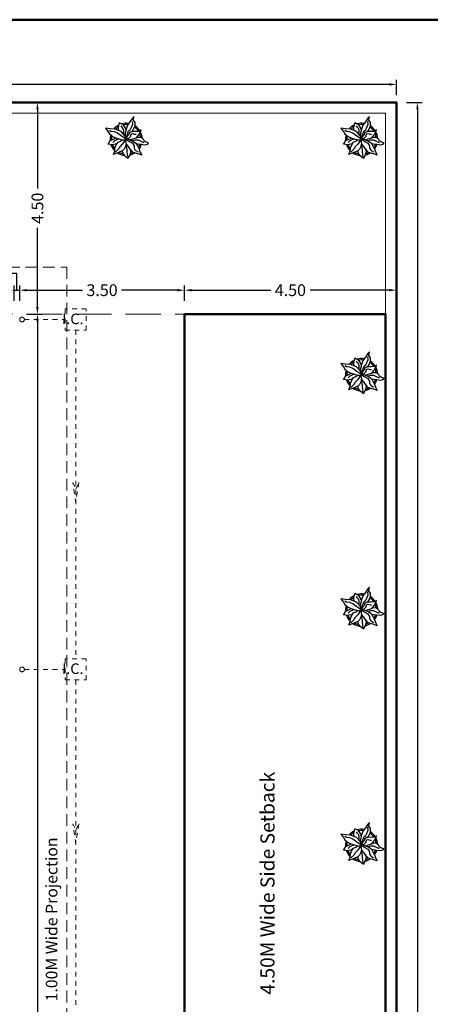
# Model space of a CAD drawing. Units: metres. Extents: x -1333684 to 141, y -2913145 to 105.
# Drawn here: x 32 to 41, y 84 to 105 of the extents above; entities that cross this region are included whole.
import ezdxf

# ---------------------------------------------------------------- set-up
doc = ezdxf.new("R2010")
doc.units = ezdxf.units.M
doc.header["$MEASUREMENT"] = 0
doc.header["$PDMODE"] = 3
doc.header["$PDSIZE"] = 0.1
for name, pattern in [('ACAD_ISO08W100', [36, 24, -3, 6, -3]), ('DASH', [0.35, 0.25, -0.1]), ('DASHDOTX2', [2, 1, -0.5, 0, -0.5]), ('DASHED2', [0.375, 0.25, -0.125]), ('HIDDEN', [0.375, 0.25, -0.125])]:
    doc.linetypes.add(name, pattern=pattern)
for name, color, linetype, lineweight in [('DIM.', 32, 'Continuous', 9), ('FLOOR-GROUND', 119, 'Continuous', 50), ('PIT', 7, 'ACAD_ISO08W100', 5), ('PROJE.', 25, 'DASHED2', 9), ('Setback line', 15, 'HIDDEN', 15), ('TEXT', 7, 'Continuous', 5), ('wall', 7, 'Continuous', 15)]:
    doc.layers.add(name, color=color, linetype=linetype, lineweight=lineweight)
doc.styles.get("Standard").update_dxf_attribs({"font": 'arial.ttf', "height": 0.25})
doc.styles.add('style1', font='arial.ttf')
doc.dimstyles.get("Standard").update_dxf_attribs({"dimtxt": 0.5, "dimasz": 0.18, "dimexe": 0.18, "dimexo": 0.0625, "dimgap": 0.09, "dimtad": 0, "dimzin": 0, "dimdsep": 46, "dimtxsty": 'Standard', "dimcen": 0.09, "dimadec": 0, "dimazin": 0, "dimtfac": 1, "dimtofl": 0, "dimtmove": 0, "dimatfit": 3, "dimfxl": 1, "dimtolj": 1, "dimtzin": 0, "dimarcsym": 1})

# ---------------------------------------------------------------- blocks, each defined once
blk = doc.blocks.new('*D36')
at = {"layer": 'Defpoints', "color": 0, "ltscale": 0.25, "transparency": 16777216}
for p in [(40.095, 103.641), (40.542, 103.641), (40.095, 30.441)]:
    blk.add_point(p, dxfattribs=at)
at = {"layer": 'DIM.', "color": 0, "lineweight": -2, "ltscale": 0.25, "transparency": 16777216}
for p, q in [((40.312, 103.641), (40.642, 103.641)), ((40.542, 103.491), (40.542, 67.552)), ((40.542, 30.591), (40.542, 66.531)), ((40.312, 30.441), (40.642, 30.441))]:
    blk.add_line(p, q, dxfattribs=at)
at = {"layer": 'DIM.', "color": 0, "ltscale": 0.25, "transparency": 16777216}
for points in [[(40.517, 103.491), (40.567, 103.491), (40.542, 103.641)], [(40.517, 30.591), (40.567, 30.591), (40.542, 30.441)]]:
    blk.add_solid(points, dxfattribs=at)
at = {"layer": 'DIM.', "color": 0, "ltscale": 0.25, "transparency": 16777216, "insert": (40.542, 67.041), "char_height": 0.25, "attachment_point": 5, "rotation": 90}
blk.add_mtext('\\A1;73.20', dxfattribs=at)
blk = doc.blocks.new('*D37')
at = {"layer": 'Defpoints', "color": 0, "ltscale": 0.25, "transparency": 16777216}
for p in [(3.595, 104.022), (3.595, 103.641), (40.095, 103.641)]:
    blk.add_point(p, dxfattribs=at)
at = {"layer": 'DIM.', "color": 0, "lineweight": -2, "ltscale": 0.25, "transparency": 16777216}
for p, q in [((3.595, 103.792), (3.595, 104.122)), ((3.745, 104.022), (21.334, 104.022)), ((39.945, 104.022), (22.357, 104.022)), ((40.095, 103.792), (40.095, 104.122))]:
    blk.add_line(p, q, dxfattribs=at)
at = {"layer": 'DIM.', "color": 0, "ltscale": 0.25, "transparency": 16777216}
for points in [[(3.745, 104.047), (3.745, 103.997), (3.595, 104.022)], [(39.945, 104.047), (39.945, 103.997), (40.095, 104.022)]]:
    blk.add_solid(points, dxfattribs=at)
at = {"layer": 'DIM.', "color": 0, "ltscale": 0.25, "transparency": 16777216, "insert": (21.845, 104.022), "char_height": 0.25, "attachment_point": 5}
blk.add_mtext('\\A1;36.50', dxfattribs=at)
blk = doc.blocks.new('*D66')
at = {"layer": 'Defpoints', "color": 0, "ltscale": 0.25, "transparency": 16777216}
for p in [(32.095, 99.141), (32.095, 39.441), (32.472, 39.441)]:
    blk.add_point(p, dxfattribs=at)
at = {"layer": 'DIM.', "color": 0, "lineweight": -2, "ltscale": 0.25, "transparency": 16777216}
for p, q in [((32.242, 99.141), (32.572, 99.141)), ((32.472, 98.991), (32.472, 71.468)), ((32.472, 39.591), (32.472, 70.446)), ((32.242, 39.441), (32.572, 39.441))]:
    blk.add_line(p, q, dxfattribs=at)
at = {"layer": 'DIM.', "color": 0, "ltscale": 0.25, "transparency": 16777216}
for points in [[(32.447, 98.991), (32.497, 98.991), (32.472, 99.141)], [(32.447, 39.591), (32.497, 39.591), (32.472, 39.441)]]:
    blk.add_solid(points, dxfattribs=at)
at = {"layer": 'DIM.', "color": 0, "ltscale": 0.25, "transparency": 16777216, "insert": (32.472, 70.957), "char_height": 0.25, "attachment_point": 5, "rotation": 90}
blk.add_mtext('\\A1;59.70', dxfattribs=at)
blk = doc.blocks.new('*D67')
at = {"layer": 'Defpoints', "color": 0, "ltscale": 0.25, "transparency": 16777216}
for p in [(32.095, 103.641), (32.472, 103.641), (32.095, 99.141)]:
    blk.add_point(p, dxfattribs=at)
at = {"layer": 'DIM.', "color": 0, "lineweight": -2, "ltscale": 0.25, "transparency": 16777216}
for p, q in [((32.242, 103.641), (32.572, 103.641)), ((32.472, 103.491), (32.472, 101.81)), ((32.472, 99.291), (32.472, 100.972)), ((32.242, 99.141), (32.572, 99.141))]:
    blk.add_line(p, q, dxfattribs=at)
at = {"layer": 'DIM.', "color": 0, "ltscale": 0.25, "transparency": 16777216}
for points in [[(32.447, 103.491), (32.497, 103.491), (32.472, 103.641)], [(32.447, 99.291), (32.497, 99.291), (32.472, 99.141)]]:
    blk.add_solid(points, dxfattribs=at)
at = {"layer": 'DIM.', "color": 0, "ltscale": 0.25, "transparency": 16777216, "insert": (32.472, 101.391), "char_height": 0.25, "attachment_point": 5, "rotation": 90}
blk.add_mtext('\\A1;4.50', dxfattribs=at)
blk = doc.blocks.new('*D74')
at = {"layer": 'Defpoints', "color": 0, "ltscale": 0.25, "transparency": 16777216}
for p in [(32.095, 99.65), (31.98, 99.141), (32.095, 99.141)]:
    blk.add_point(p, dxfattribs=at)
at = {"layer": 'DIM.', "color": 0, "lineweight": -2, "ltscale": 0.25, "transparency": 16777216}
for p, q in [((32.033, 100.004), (31.853, 100.004)), ((32.038, 99.65), (32.033, 100.004)), ((31.83, 99.65), (31.68, 99.65)), ((31.98, 99.42), (31.98, 99.75)), ((31.98, 99.65), (32.095, 99.65)), ((32.095, 99.42), (32.095, 99.75)), ((32.245, 99.65), (32.395, 99.65))]:
    blk.add_line(p, q, dxfattribs=at)
at = {"layer": 'DIM.', "color": 0, "ltscale": 0.25, "transparency": 16777216}
for points in [[(31.83, 99.675), (31.83, 99.625), (31.98, 99.65)], [(32.245, 99.675), (32.245, 99.625), (32.095, 99.65)]]:
    blk.add_solid(points, dxfattribs=at)
at = {"layer": 'DIM.', "color": 0, "ltscale": 0.25, "transparency": 16777216, "insert": (31.439, 100.004), "char_height": 0.25, "attachment_point": 5}
blk.add_mtext('\\A1;0.12', dxfattribs=at)
blk = doc.blocks.new('*D75')
at = {"layer": 'Defpoints', "color": 0, "ltscale": 0.25, "transparency": 16777216}
for p in [(40.095, 99.65), (35.595, 99.141), (40.095, 98.858)]:
    blk.add_point(p, dxfattribs=at)
at = {"layer": 'DIM.', "color": 0, "lineweight": -2, "ltscale": 0.25, "transparency": 16777216}
for p, q in [((35.595, 99.42), (35.595, 99.75)), ((35.745, 99.65), (37.426, 99.65)), ((39.945, 99.65), (38.265, 99.65)), ((40.095, 99.42), (40.095, 99.75))]:
    blk.add_line(p, q, dxfattribs=at)
at = {"layer": 'DIM.', "color": 0, "ltscale": 0.25, "transparency": 16777216}
for points in [[(35.745, 99.675), (35.745, 99.625), (35.595, 99.65)], [(39.945, 99.675), (39.945, 99.625), (40.095, 99.65)]]:
    blk.add_solid(points, dxfattribs=at)
at = {"layer": 'DIM.', "color": 0, "ltscale": 0.25, "transparency": 16777216, "insert": (37.845, 99.65), "char_height": 0.25, "attachment_point": 5}
blk.add_mtext('\\A1;4.50', dxfattribs=at)
blk = doc.blocks.new('*D76')
at = {"layer": 'Defpoints', "color": 0, "ltscale": 0.25, "transparency": 16777216}
for p in [(35.595, 99.65), (32.095, 99.141), (35.595, 99.141)]:
    blk.add_point(p, dxfattribs=at)
at = {"layer": 'DIM.', "color": 0, "lineweight": -2, "ltscale": 0.25, "transparency": 16777216}
for p, q in [((32.095, 99.42), (32.095, 99.75)), ((32.245, 99.65), (33.431, 99.65)), ((35.445, 99.65), (34.26, 99.65)), ((35.595, 99.42), (35.595, 99.75))]:
    blk.add_line(p, q, dxfattribs=at)
at = {"layer": 'DIM.', "color": 0, "ltscale": 0.25, "transparency": 16777216}
for points in [[(32.245, 99.675), (32.245, 99.625), (32.095, 99.65)], [(35.445, 99.675), (35.445, 99.625), (35.595, 99.65)]]:
    blk.add_solid(points, dxfattribs=at)
at = {"layer": 'DIM.', "color": 0, "ltscale": 0.25, "transparency": 16777216, "insert": (33.845, 99.65), "char_height": 0.25, "attachment_point": 5}
blk.add_mtext('\\A1;3.50', dxfattribs=at)

msp = doc.modelspace()

# ---------------------------------------------------------------- linework, layer by layer
at = {"color": 82}
for p, q in [((34.211, 103.204), (34.194, 103.139)), ((34.248, 103.187), (34.211, 103.204)), ((34.294, 103.169), (34.248, 103.187)), ((34.337, 103.108), (34.294, 103.169)), ((34.382, 103.155), (34.364, 103.094)), ((34.437, 103.229), (34.382, 103.155)), ((34.493, 103.306), (34.437, 103.229)), ((34.464, 103.094), (34.499, 103.176)), ((34.499, 103.176), (34.489, 103.237)), ((34.524, 103.341), (34.493, 103.306)), ((34.513, 103.259), (34.515, 103.303)), ((34.547, 103.214), (34.513, 103.259)), ((34.515, 103.303), (34.524, 103.341)), ((34.515, 103.069), (34.549, 103.144)), ((34.549, 103.144), (34.547, 103.214)), ((39.211, 103.204), (39.194, 103.139)), ((39.248, 103.187), (39.211, 103.204)), ((39.294, 103.169), (39.248, 103.187)), ((39.337, 103.108), (39.294, 103.169)), ((39.382, 103.155), (39.364, 103.094)), ((39.437, 103.229), (39.382, 103.155)), ((39.493, 103.306), (39.437, 103.229)), ((39.464, 103.094), (39.499, 103.176)), ((39.499, 103.176), (39.489, 103.237)), ((39.524, 103.341), (39.493, 103.306)), ((39.513, 103.259), (39.515, 103.303)), ((39.547, 103.214), (39.513, 103.259)), ((39.515, 103.303), (39.524, 103.341)), ((39.515, 103.069), (39.549, 103.144)), ((39.549, 103.144), (39.547, 103.214)), ((34.015, 103.078), (33.917, 103.094)), ((33.917, 103.094), (33.97, 103.022)), ((33.97, 103.022), (34.003, 102.972)), ((34.033, 103.023), (34, 103.042)), ((34.003, 102.972), (34.07, 102.917)), ((34.121, 103.07), (34.015, 103.078)), ((34.109, 103.011), (34.033, 103.023)), ((34.172, 102.987), (34.109, 103.011)), ((34.247, 103.021), (34.121, 103.07)), ((34.257, 102.923), (34.172, 102.987)), ((34.194, 103.139), (34.184, 103.095)), ((34.184, 103.095), (34.195, 103.038)), ((34.243, 103.14), (34.257, 103.118)), ((34.328, 102.933), (34.247, 103.021)), ((34.257, 103.118), (34.288, 103.084)), ((34.288, 103.084), (34.3, 103.034)), ((34.3, 103.034), (34.297, 102.965)), ((34.337, 102.984), (34.333, 102.92)), ((34.351, 103.057), (34.337, 103.108)), ((34.347, 103.038), (34.337, 102.984)), ((34.364, 103.094), (34.347, 103.038)), ((34.358, 102.874), (34.384, 102.967)), ((34.41, 102.951), (34.381, 102.919)), ((34.384, 102.967), (34.409, 103.038)), ((34.409, 103.038), (34.45, 103.065)), ((34.427, 103.002), (34.41, 102.951)), ((34.482, 103.024), (34.427, 103.002)), ((34.45, 103.065), (34.464, 103.094)), ((34.455, 102.92), (34.46, 102.969)), ((34.46, 102.969), (34.492, 102.979)), ((34.482, 103.016), (34.515, 103.069)), ((34.554, 103.018), (34.482, 103.024)), ((34.492, 102.979), (34.536, 102.966)), ((34.536, 102.966), (34.57, 102.967)), ((34.624, 103.025), (34.554, 103.018)), ((34.573, 102.887), (34.623, 102.951)), ((34.623, 102.951), (34.651, 103.005)), ((34.675, 103.056), (34.624, 103.025)), ((34.651, 103.005), (34.675, 103.056)), ((39.015, 103.078), (38.917, 103.094)), ((38.917, 103.094), (38.97, 103.022)), ((38.97, 103.022), (39.003, 102.972)), ((39.033, 103.023), (39, 103.042)), ((39.003, 102.972), (39.07, 102.917)), ((39.121, 103.07), (39.015, 103.078)), ((39.109, 103.011), (39.033, 103.023)), ((39.172, 102.987), (39.109, 103.011)), ((39.247, 103.021), (39.121, 103.07)), ((39.257, 102.923), (39.172, 102.987)), ((39.194, 103.139), (39.184, 103.095)), ((39.184, 103.095), (39.195, 103.038)), ((39.243, 103.14), (39.257, 103.118)), ((39.328, 102.933), (39.247, 103.021)), ((39.257, 103.118), (39.288, 103.084)), ((39.288, 103.084), (39.3, 103.034)), ((39.3, 103.034), (39.297, 102.965)), ((39.337, 102.984), (39.333, 102.92)), ((39.351, 103.057), (39.337, 103.108)), ((39.347, 103.038), (39.337, 102.984)), ((39.364, 103.094), (39.347, 103.038)), ((39.358, 102.874), (39.384, 102.967)), ((39.41, 102.951), (39.381, 102.919)), ((39.384, 102.967), (39.409, 103.038)), ((39.409, 103.038), (39.45, 103.065)), ((39.427, 103.002), (39.41, 102.951)), ((39.482, 103.024), (39.427, 103.002)), ((39.45, 103.065), (39.464, 103.094)), ((39.455, 102.92), (39.46, 102.969)), ((39.46, 102.969), (39.492, 102.979)), ((39.482, 103.016), (39.515, 103.069)), ((39.554, 103.018), (39.482, 103.024)), ((39.492, 102.979), (39.536, 102.966)), ((39.536, 102.966), (39.57, 102.967)), ((39.624, 103.025), (39.554, 103.018)), ((39.573, 102.887), (39.623, 102.951)), ((39.623, 102.951), (39.651, 103.005)), ((39.675, 103.056), (39.624, 103.025)), ((39.651, 103.005), (39.675, 103.056)), ((33.975, 102.754), (33.992, 102.779)), ((34.057, 102.739), (33.975, 102.754)), ((33.992, 102.779), (34.018, 102.83)), ((34.018, 102.83), (34.073, 102.85)), ((34.128, 102.75), (34.057, 102.739)), ((34.07, 102.917), (34.135, 102.884)), ((34.11, 102.824), (34.071, 102.785)), ((34.073, 102.85), (34.133, 102.883)), ((34.152, 102.842), (34.11, 102.824)), ((34.118, 102.676), (34.147, 102.741)), ((34.165, 102.769), (34.128, 102.75)), ((34.135, 102.884), (34.223, 102.856)), ((34.147, 102.741), (34.188, 102.796)), ((34.204, 102.856), (34.152, 102.842)), ((34.188, 102.796), (34.234, 102.814)), ((34.223, 102.856), (34.296, 102.846)), ((34.275, 102.75), (34.223, 102.693)), ((34.234, 102.814), (34.274, 102.843)), ((34.363, 102.849), (34.257, 102.923)), ((34.274, 102.843), (34.29, 102.844)), ((34.304, 102.795), (34.275, 102.75)), ((34.296, 102.846), (34.367, 102.846)), ((34.357, 102.837), (34.304, 102.795)), ((34.367, 102.846), (34.328, 102.933)), ((34.358, 102.767), (34.34, 102.703)), ((34.349, 102.836), (34.364, 102.854)), ((34.365, 102.752), (34.349, 102.836)), ((34.376, 102.632), (34.354, 102.75)), ((34.381, 102.919), (34.358, 102.866)), ((34.358, 102.866), (34.366, 102.862)), ((34.36, 102.858), (34.408, 102.859)), ((34.364, 102.854), (34.429, 102.806)), ((34.407, 102.7), (34.365, 102.752)), ((34.366, 102.862), (34.414, 102.88)), ((34.408, 102.859), (34.508, 102.812)), ((34.414, 102.88), (34.455, 102.92)), ((34.429, 102.806), (34.492, 102.772)), ((34.431, 102.846), (34.499, 102.865)), ((34.545, 102.839), (34.48, 102.822)), ((34.492, 102.772), (34.524, 102.718)), ((34.499, 102.865), (34.573, 102.887)), ((34.508, 102.812), (34.565, 102.774)), ((34.618, 102.837), (34.545, 102.839)), ((34.565, 102.774), (34.598, 102.715)), ((34.577, 102.895), (34.619, 102.904)), ((34.613, 102.755), (34.583, 102.758)), ((34.683, 102.742), (34.613, 102.755)), ((34.66, 102.817), (34.618, 102.837)), ((34.619, 102.904), (34.673, 102.898)), ((34.736, 102.779), (34.66, 102.817)), ((34.673, 102.898), (34.709, 102.871)), ((34.75, 102.734), (34.683, 102.742)), ((34.709, 102.871), (34.733, 102.832)), ((34.733, 102.832), (34.765, 102.81)), ((34.8, 102.748), (34.75, 102.734)), ((34.765, 102.81), (34.816, 102.788)), ((34.826, 102.783), (34.8, 102.748)), ((34.816, 102.788), (34.826, 102.783)), ((38.975, 102.754), (38.992, 102.779)), ((39.057, 102.739), (38.975, 102.754)), ((38.992, 102.779), (39.018, 102.83)), ((39.018, 102.83), (39.073, 102.85)), ((39.128, 102.75), (39.057, 102.739)), ((39.07, 102.917), (39.135, 102.884)), ((39.11, 102.824), (39.071, 102.785)), ((39.073, 102.85), (39.133, 102.883)), ((39.152, 102.842), (39.11, 102.824)), ((39.118, 102.676), (39.147, 102.741)), ((39.165, 102.769), (39.128, 102.75)), ((39.135, 102.884), (39.223, 102.856)), ((39.147, 102.741), (39.188, 102.796)), ((39.204, 102.856), (39.152, 102.842)), ((39.188, 102.796), (39.234, 102.814)), ((39.223, 102.856), (39.296, 102.846)), ((39.275, 102.75), (39.223, 102.693)), ((39.234, 102.814), (39.274, 102.843)), ((39.363, 102.849), (39.257, 102.923)), ((39.274, 102.843), (39.29, 102.844)), ((39.304, 102.795), (39.275, 102.75)), ((39.296, 102.846), (39.367, 102.846)), ((39.357, 102.837), (39.304, 102.795)), ((39.367, 102.846), (39.328, 102.933)), ((39.358, 102.767), (39.34, 102.703)), ((39.349, 102.836), (39.364, 102.854)), ((39.365, 102.752), (39.349, 102.836)), ((39.376, 102.632), (39.354, 102.75)), ((39.381, 102.919), (39.358, 102.866)), ((39.358, 102.866), (39.366, 102.862)), ((39.36, 102.858), (39.408, 102.859)), ((39.364, 102.854), (39.429, 102.806)), ((39.407, 102.7), (39.365, 102.752)), ((39.366, 102.862), (39.414, 102.88)), ((39.408, 102.859), (39.508, 102.812)), ((39.414, 102.88), (39.455, 102.92)), ((39.429, 102.806), (39.492, 102.772)), ((39.431, 102.846), (39.499, 102.865)), ((39.545, 102.839), (39.48, 102.822)), ((39.492, 102.772), (39.524, 102.718)), ((39.499, 102.865), (39.573, 102.887)), ((39.508, 102.812), (39.565, 102.774)), ((39.618, 102.837), (39.545, 102.839)), ((39.565, 102.774), (39.598, 102.715)), ((39.577, 102.895), (39.619, 102.904)), ((39.613, 102.755), (39.583, 102.758)), ((39.683, 102.742), (39.613, 102.755)), ((39.66, 102.817), (39.618, 102.837)), ((39.619, 102.904), (39.673, 102.898)), ((39.736, 102.779), (39.66, 102.817)), ((39.673, 102.898), (39.709, 102.871)), ((39.75, 102.734), (39.683, 102.742)), ((39.709, 102.871), (39.733, 102.832)), ((39.733, 102.832), (39.765, 102.81)), ((39.8, 102.748), (39.75, 102.734)), ((39.765, 102.81), (39.816, 102.788)), ((39.826, 102.783), (39.8, 102.748)), ((39.816, 102.788), (39.826, 102.783)), ((34.089, 102.534), (34.115, 102.609)), ((34.157, 102.56), (34.089, 102.534)), ((34.115, 102.609), (34.118, 102.676)), ((34.195, 102.644), (34.125, 102.585)), ((34.225, 102.588), (34.157, 102.56)), ((34.223, 102.693), (34.195, 102.644)), ((34.28, 102.609), (34.225, 102.588)), ((34.311, 102.648), (34.28, 102.609)), ((34.284, 102.568), (34.282, 102.607)), ((34.326, 102.505), (34.284, 102.568)), ((34.34, 102.703), (34.311, 102.648)), ((34.378, 102.593), (34.376, 102.632)), ((34.391, 102.492), (34.378, 102.593)), ((34.446, 102.641), (34.407, 102.7)), ((34.44, 102.54), (34.418, 102.5)), ((34.438, 102.662), (34.453, 102.591)), ((34.453, 102.591), (34.44, 102.54)), ((34.506, 102.578), (34.446, 102.641)), ((34.635, 102.538), (34.506, 102.578)), ((34.524, 102.718), (34.528, 102.67)), ((34.528, 102.67), (34.543, 102.637)), ((34.543, 102.637), (34.563, 102.621)), ((34.563, 102.621), (34.61, 102.588)), ((34.598, 102.715), (34.624, 102.667)), ((34.624, 102.667), (34.656, 102.574)), ((34.69, 102.521), (34.635, 102.538)), ((34.656, 102.574), (34.69, 102.521)), ((39.089, 102.534), (39.115, 102.609)), ((39.157, 102.56), (39.089, 102.534)), ((39.115, 102.609), (39.118, 102.676)), ((39.195, 102.644), (39.125, 102.585)), ((39.225, 102.588), (39.157, 102.56)), ((39.223, 102.693), (39.195, 102.644)), ((39.28, 102.609), (39.225, 102.588)), ((39.311, 102.648), (39.28, 102.609)), ((39.284, 102.568), (39.282, 102.607)), ((39.326, 102.505), (39.284, 102.568)), ((39.34, 102.703), (39.311, 102.648)), ((39.378, 102.593), (39.376, 102.632)), ((39.391, 102.492), (39.378, 102.593)), ((39.446, 102.641), (39.407, 102.7)), ((39.44, 102.54), (39.418, 102.5)), ((39.438, 102.662), (39.453, 102.591)), ((39.453, 102.591), (39.44, 102.54)), ((39.506, 102.578), (39.446, 102.641)), ((39.635, 102.538), (39.506, 102.578)), ((39.524, 102.718), (39.528, 102.67)), ((39.528, 102.67), (39.543, 102.637)), ((39.543, 102.637), (39.563, 102.621)), ((39.563, 102.621), (39.61, 102.588)), ((39.598, 102.715), (39.624, 102.667)), ((39.624, 102.667), (39.656, 102.574)), ((39.69, 102.521), (39.635, 102.538)), ((39.656, 102.574), (39.69, 102.521)), ((34.352, 102.483), (34.326, 102.505)), ((34.395, 102.45), (34.352, 102.483)), ((34.418, 102.5), (34.395, 102.45)), ((39.352, 102.483), (39.326, 102.505)), ((39.395, 102.45), (39.352, 102.483)), ((39.418, 102.5), (39.395, 102.45)), ((39.524, 98.341), (39.493, 98.306)), ((39.515, 98.303), (39.524, 98.341)), ((39.194, 98.139), (39.184, 98.095)), ((39.211, 98.204), (39.194, 98.139)), ((39.248, 98.187), (39.211, 98.204)), ((39.243, 98.14), (39.257, 98.118)), ((39.294, 98.169), (39.248, 98.187)), ((39.337, 98.108), (39.294, 98.169)), ((39.382, 98.155), (39.364, 98.094)), ((39.437, 98.229), (39.382, 98.155)), ((39.493, 98.306), (39.437, 98.229)), ((39.464, 98.094), (39.499, 98.176)), ((39.499, 98.176), (39.489, 98.237)), ((39.513, 98.259), (39.515, 98.303)), ((39.547, 98.214), (39.513, 98.259)), ((39.515, 98.069), (39.549, 98.144)), ((39.549, 98.144), (39.547, 98.214)), ((39.015, 98.078), (38.917, 98.094)), ((38.917, 98.094), (38.97, 98.022)), ((38.97, 98.022), (39.003, 97.972)), ((39.033, 98.023), (39, 98.042)), ((39.003, 97.972), (39.07, 97.917)), ((39.121, 98.07), (39.015, 98.078)), ((39.109, 98.011), (39.033, 98.023)), ((39.07, 97.917), (39.135, 97.884)), ((39.172, 97.987), (39.109, 98.011)), ((39.247, 98.021), (39.121, 98.07)), ((39.257, 97.923), (39.172, 97.987)), ((39.184, 98.095), (39.195, 98.038)), ((39.328, 97.933), (39.247, 98.021)), ((39.257, 98.118), (39.288, 98.084)), ((39.363, 97.849), (39.257, 97.923)), ((39.288, 98.084), (39.3, 98.034)), ((39.3, 98.034), (39.297, 97.965)), ((39.367, 97.846), (39.328, 97.933)), ((39.337, 97.984), (39.333, 97.92)), ((39.351, 98.057), (39.337, 98.108)), ((39.347, 98.038), (39.337, 97.984)), ((39.364, 98.094), (39.347, 98.038)), ((39.358, 97.874), (39.384, 97.967)), ((39.381, 97.919), (39.358, 97.866)), ((39.41, 97.951), (39.381, 97.919)), ((39.384, 97.967), (39.409, 98.038)), ((39.409, 98.038), (39.45, 98.065)), ((39.427, 98.002), (39.41, 97.951)), ((39.414, 97.88), (39.455, 97.92)), ((39.482, 98.024), (39.427, 98.002)), ((39.45, 98.065), (39.464, 98.094)), ((39.455, 97.92), (39.46, 97.969)), ((39.46, 97.969), (39.492, 97.979)), ((39.482, 98.016), (39.515, 98.069)), ((39.554, 98.018), (39.482, 98.024)), ((39.492, 97.979), (39.536, 97.966)), ((39.536, 97.966), (39.57, 97.967)), ((39.624, 98.025), (39.554, 98.018)), ((39.573, 97.887), (39.623, 97.951)), ((39.623, 97.951), (39.651, 98.005)), ((39.675, 98.056), (39.624, 98.025)), ((39.651, 98.005), (39.675, 98.056)), ((38.975, 97.754), (38.992, 97.779)), ((39.057, 97.739), (38.975, 97.754)), ((38.992, 97.779), (39.018, 97.83)), ((39.018, 97.83), (39.073, 97.85)), ((39.128, 97.75), (39.057, 97.739)), ((39.11, 97.824), (39.071, 97.785)), ((39.073, 97.85), (39.133, 97.883)), ((39.152, 97.842), (39.11, 97.824)), ((39.118, 97.676), (39.147, 97.741)), ((39.165, 97.769), (39.128, 97.75)), ((39.135, 97.884), (39.223, 97.856)), ((39.147, 97.741), (39.188, 97.796)), ((39.204, 97.856), (39.152, 97.842)), ((39.188, 97.796), (39.234, 97.814)), ((39.223, 97.856), (39.296, 97.846)), ((39.275, 97.75), (39.223, 97.693)), ((39.234, 97.814), (39.274, 97.843)), ((39.274, 97.843), (39.29, 97.844)), ((39.304, 97.795), (39.275, 97.75)), ((39.296, 97.846), (39.367, 97.846)), ((39.357, 97.837), (39.304, 97.795)), ((39.358, 97.767), (39.34, 97.703)), ((39.349, 97.836), (39.364, 97.854)), ((39.365, 97.752), (39.349, 97.836)), ((39.376, 97.632), (39.354, 97.75)), ((39.358, 97.866), (39.366, 97.862)), ((39.36, 97.858), (39.408, 97.859)), ((39.364, 97.854), (39.429, 97.806)), ((39.407, 97.7), (39.365, 97.752)), ((39.366, 97.862), (39.414, 97.88)), ((39.408, 97.859), (39.508, 97.812)), ((39.429, 97.806), (39.492, 97.772)), ((39.431, 97.846), (39.499, 97.865)), ((39.545, 97.839), (39.48, 97.822)), ((39.492, 97.772), (39.524, 97.718)), ((39.499, 97.865), (39.573, 97.887)), ((39.508, 97.812), (39.565, 97.774)), ((39.524, 97.718), (39.528, 97.67)), ((39.618, 97.837), (39.545, 97.839)), ((39.565, 97.774), (39.598, 97.715)), ((39.577, 97.895), (39.619, 97.904)), ((39.613, 97.755), (39.583, 97.758)), ((39.598, 97.715), (39.624, 97.667)), ((39.683, 97.742), (39.613, 97.755)), ((39.66, 97.817), (39.618, 97.837)), ((39.619, 97.904), (39.673, 97.898)), ((39.736, 97.779), (39.66, 97.817)), ((39.673, 97.898), (39.709, 97.871)), ((39.75, 97.734), (39.683, 97.742)), ((39.709, 97.871), (39.733, 97.832)), ((39.733, 97.832), (39.765, 97.81)), ((39.8, 97.748), (39.75, 97.734)), ((39.765, 97.81), (39.816, 97.788)), ((39.826, 97.783), (39.8, 97.748)), ((39.816, 97.788), (39.826, 97.783)), ((39.089, 97.534), (39.115, 97.609)), ((39.157, 97.56), (39.089, 97.534)), ((39.115, 97.609), (39.118, 97.676)), ((39.195, 97.644), (39.125, 97.585)), ((39.225, 97.588), (39.157, 97.56)), ((39.223, 97.693), (39.195, 97.644)), ((39.28, 97.609), (39.225, 97.588)), ((39.311, 97.648), (39.28, 97.609)), ((39.284, 97.568), (39.282, 97.607)), ((39.326, 97.505), (39.284, 97.568)), ((39.34, 97.703), (39.311, 97.648)), ((39.352, 97.483), (39.326, 97.505)), ((39.378, 97.593), (39.376, 97.632)), ((39.391, 97.492), (39.378, 97.593)), ((39.418, 97.5), (39.395, 97.45)), ((39.446, 97.641), (39.407, 97.7)), ((39.44, 97.54), (39.418, 97.5)), ((39.438, 97.662), (39.453, 97.591)), ((39.453, 97.591), (39.44, 97.54)), ((39.506, 97.578), (39.446, 97.641)), ((39.635, 97.538), (39.506, 97.578)), ((39.528, 97.67), (39.543, 97.637)), ((39.543, 97.637), (39.563, 97.621)), ((39.563, 97.621), (39.61, 97.588)), ((39.624, 97.667), (39.656, 97.574)), ((39.69, 97.521), (39.635, 97.538)), ((39.656, 97.574), (39.69, 97.521)), ((39.395, 97.45), (39.352, 97.483)), ((39.524, 93.341), (39.493, 93.306)), ((39.515, 93.303), (39.524, 93.341)), ((39.194, 93.139), (39.184, 93.095)), ((39.211, 93.204), (39.194, 93.139)), ((39.248, 93.187), (39.211, 93.204)), ((39.243, 93.14), (39.257, 93.118)), ((39.294, 93.169), (39.248, 93.187)), ((39.257, 93.118), (39.288, 93.084)), ((39.337, 93.108), (39.294, 93.169)), ((39.351, 93.057), (39.337, 93.108)), ((39.382, 93.155), (39.364, 93.094)), ((39.437, 93.229), (39.382, 93.155)), ((39.493, 93.306), (39.437, 93.229)), ((39.464, 93.094), (39.499, 93.176)), ((39.499, 93.176), (39.489, 93.237)), ((39.513, 93.259), (39.515, 93.303)), ((39.547, 93.214), (39.513, 93.259)), ((39.515, 93.069), (39.549, 93.144)), ((39.549, 93.144), (39.547, 93.214)), ((39.015, 93.078), (38.917, 93.094)), ((38.917, 93.094), (38.97, 93.022)), ((38.97, 93.022), (39.003, 92.972)), ((39.033, 93.023), (39, 93.042)), ((39.003, 92.972), (39.07, 92.917)), ((39.121, 93.07), (39.015, 93.078)), ((39.109, 93.011), (39.033, 93.023)), ((39.07, 92.917), (39.135, 92.884)), ((39.172, 92.987), (39.109, 93.011)), ((39.247, 93.021), (39.121, 93.07)), ((39.257, 92.923), (39.172, 92.987)), ((39.184, 93.095), (39.195, 93.038)), ((39.328, 92.933), (39.247, 93.021)), ((39.363, 92.849), (39.257, 92.923)), ((39.288, 93.084), (39.3, 93.034)), ((39.3, 93.034), (39.297, 92.965)), ((39.367, 92.846), (39.328, 92.933)), ((39.337, 92.984), (39.333, 92.92)), ((39.347, 93.038), (39.337, 92.984)), ((39.364, 93.094), (39.347, 93.038)), ((39.358, 92.874), (39.384, 92.967)), ((39.381, 92.919), (39.358, 92.866)), ((39.41, 92.951), (39.381, 92.919)), ((39.384, 92.967), (39.409, 93.038)), ((39.409, 93.038), (39.45, 93.065)), ((39.427, 93.002), (39.41, 92.951)), ((39.414, 92.88), (39.455, 92.92)), ((39.482, 93.024), (39.427, 93.002)), ((39.45, 93.065), (39.464, 93.094)), ((39.455, 92.92), (39.46, 92.969)), ((39.46, 92.969), (39.492, 92.979)), ((39.482, 93.016), (39.515, 93.069)), ((39.554, 93.018), (39.482, 93.024)), ((39.492, 92.979), (39.536, 92.966)), ((39.536, 92.966), (39.57, 92.967)), ((39.624, 93.025), (39.554, 93.018)), ((39.573, 92.887), (39.623, 92.951)), ((39.577, 92.895), (39.619, 92.904)), ((39.619, 92.904), (39.673, 92.898)), ((39.623, 92.951), (39.651, 93.005)), ((39.675, 93.056), (39.624, 93.025)), ((39.651, 93.005), (39.675, 93.056)), ((39.673, 92.898), (39.709, 92.871)), ((38.975, 92.754), (38.992, 92.779)), ((39.057, 92.739), (38.975, 92.754)), ((38.992, 92.779), (39.018, 92.83)), ((39.018, 92.83), (39.073, 92.85)), ((39.128, 92.75), (39.057, 92.739)), ((39.11, 92.824), (39.071, 92.785)), ((39.073, 92.85), (39.133, 92.883)), ((39.152, 92.842), (39.11, 92.824)), ((39.118, 92.676), (39.147, 92.741)), ((39.165, 92.769), (39.128, 92.75)), ((39.135, 92.884), (39.223, 92.856)), ((39.147, 92.741), (39.188, 92.796)), ((39.204, 92.856), (39.152, 92.842)), ((39.188, 92.796), (39.234, 92.814)), ((39.223, 92.693), (39.195, 92.644)), ((39.223, 92.856), (39.296, 92.846)), ((39.275, 92.75), (39.223, 92.693)), ((39.234, 92.814), (39.274, 92.843)), ((39.274, 92.843), (39.29, 92.844)), ((39.304, 92.795), (39.275, 92.75)), ((39.296, 92.846), (39.367, 92.846)), ((39.357, 92.837), (39.304, 92.795)), ((39.34, 92.703), (39.311, 92.648)), ((39.358, 92.767), (39.34, 92.703)), ((39.349, 92.836), (39.364, 92.854)), ((39.365, 92.752), (39.349, 92.836)), ((39.376, 92.632), (39.354, 92.75)), ((39.358, 92.866), (39.366, 92.862)), ((39.36, 92.858), (39.408, 92.859)), ((39.364, 92.854), (39.429, 92.806)), ((39.407, 92.7), (39.365, 92.752)), ((39.366, 92.862), (39.414, 92.88)), ((39.446, 92.641), (39.407, 92.7)), ((39.408, 92.859), (39.508, 92.812)), ((39.429, 92.806), (39.492, 92.772)), ((39.431, 92.846), (39.499, 92.865)), ((39.545, 92.839), (39.48, 92.822)), ((39.492, 92.772), (39.524, 92.718)), ((39.499, 92.865), (39.573, 92.887)), ((39.508, 92.812), (39.565, 92.774)), ((39.524, 92.718), (39.528, 92.67)), ((39.618, 92.837), (39.545, 92.839)), ((39.565, 92.774), (39.598, 92.715)), ((39.613, 92.755), (39.583, 92.758)), ((39.598, 92.715), (39.624, 92.667)), ((39.683, 92.742), (39.613, 92.755)), ((39.66, 92.817), (39.618, 92.837)), ((39.736, 92.779), (39.66, 92.817)), ((39.75, 92.734), (39.683, 92.742)), ((39.709, 92.871), (39.733, 92.832)), ((39.733, 92.832), (39.765, 92.81)), ((39.8, 92.748), (39.75, 92.734)), ((39.765, 92.81), (39.816, 92.788)), ((39.826, 92.783), (39.8, 92.748)), ((39.816, 92.788), (39.826, 92.783)), ((39.089, 92.534), (39.115, 92.609)), ((39.157, 92.56), (39.089, 92.534)), ((39.115, 92.609), (39.118, 92.676)), ((39.195, 92.644), (39.125, 92.585)), ((39.225, 92.588), (39.157, 92.56)), ((39.28, 92.609), (39.225, 92.588)), ((39.311, 92.648), (39.28, 92.609)), ((39.284, 92.568), (39.282, 92.607)), ((39.326, 92.505), (39.284, 92.568)), ((39.352, 92.483), (39.326, 92.505)), ((39.395, 92.45), (39.352, 92.483)), ((39.378, 92.593), (39.376, 92.632)), ((39.391, 92.492), (39.378, 92.593)), ((39.418, 92.5), (39.395, 92.45)), ((39.44, 92.54), (39.418, 92.5)), ((39.438, 92.662), (39.453, 92.591)), ((39.453, 92.591), (39.44, 92.54)), ((39.506, 92.578), (39.446, 92.641)), ((39.635, 92.538), (39.506, 92.578)), ((39.528, 92.67), (39.543, 92.637)), ((39.543, 92.637), (39.563, 92.621)), ((39.563, 92.621), (39.61, 92.588)), ((39.624, 92.667), (39.656, 92.574)), ((39.69, 92.521), (39.635, 92.538)), ((39.656, 92.574), (39.69, 92.521)), ((39.493, 88.306), (39.437, 88.229)), ((39.524, 88.341), (39.493, 88.306)), ((39.513, 88.259), (39.515, 88.303)), ((39.515, 88.303), (39.524, 88.341)), ((39.015, 88.078), (38.917, 88.094)), ((38.917, 88.094), (38.97, 88.022)), ((39.194, 88.139), (39.184, 88.095)), ((39.184, 88.095), (39.195, 88.038)), ((39.211, 88.204), (39.194, 88.139)), ((39.248, 88.187), (39.211, 88.204)), ((39.243, 88.14), (39.257, 88.118)), ((39.294, 88.169), (39.248, 88.187)), ((39.257, 88.118), (39.288, 88.084)), ((39.288, 88.084), (39.3, 88.034)), ((39.337, 88.108), (39.294, 88.169)), ((39.351, 88.057), (39.337, 88.108)), ((39.364, 88.094), (39.347, 88.038)), ((39.382, 88.155), (39.364, 88.094)), ((39.437, 88.229), (39.382, 88.155)), ((39.45, 88.065), (39.464, 88.094)), ((39.464, 88.094), (39.499, 88.176)), ((39.499, 88.176), (39.489, 88.237)), ((39.547, 88.214), (39.513, 88.259)), ((39.515, 88.069), (39.549, 88.144)), ((39.549, 88.144), (39.547, 88.214)), ((38.97, 88.022), (39.003, 87.972)), ((39.033, 88.023), (39, 88.042)), ((39.003, 87.972), (39.07, 87.917)), ((39.121, 88.07), (39.015, 88.078)), ((39.109, 88.011), (39.033, 88.023)), ((39.07, 87.917), (39.135, 87.884)), ((39.073, 87.85), (39.133, 87.883)), ((39.172, 87.987), (39.109, 88.011)), ((39.247, 88.021), (39.121, 88.07)), ((39.135, 87.884), (39.223, 87.856)), ((39.257, 87.923), (39.172, 87.987)), ((39.328, 87.933), (39.247, 88.021)), ((39.363, 87.849), (39.257, 87.923)), ((39.3, 88.034), (39.297, 87.965)), ((39.367, 87.846), (39.328, 87.933)), ((39.337, 87.984), (39.333, 87.92)), ((39.347, 88.038), (39.337, 87.984)), ((39.358, 87.874), (39.384, 87.967)), ((39.381, 87.919), (39.358, 87.866)), ((39.366, 87.862), (39.414, 87.88)), ((39.41, 87.951), (39.381, 87.919)), ((39.384, 87.967), (39.409, 88.038)), ((39.409, 88.038), (39.45, 88.065)), ((39.427, 88.002), (39.41, 87.951)), ((39.414, 87.88), (39.455, 87.92)), ((39.482, 88.024), (39.427, 88.002)), ((39.455, 87.92), (39.46, 87.969)), ((39.46, 87.969), (39.492, 87.979)), ((39.482, 88.016), (39.515, 88.069)), ((39.554, 88.018), (39.482, 88.024)), ((39.492, 87.979), (39.536, 87.966)), ((39.499, 87.865), (39.573, 87.887)), ((39.536, 87.966), (39.57, 87.967)), ((39.624, 88.025), (39.554, 88.018)), ((39.573, 87.887), (39.623, 87.951)), ((39.577, 87.895), (39.619, 87.904)), ((39.619, 87.904), (39.673, 87.898)), ((39.623, 87.951), (39.651, 88.005)), ((39.675, 88.056), (39.624, 88.025)), ((39.651, 88.005), (39.675, 88.056)), ((39.673, 87.898), (39.709, 87.871)), ((39.709, 87.871), (39.733, 87.832)), ((38.975, 87.754), (38.992, 87.779)), ((39.057, 87.739), (38.975, 87.754)), ((38.992, 87.779), (39.018, 87.83)), ((39.018, 87.83), (39.073, 87.85)), ((39.128, 87.75), (39.057, 87.739)), ((39.11, 87.824), (39.071, 87.785)), ((39.152, 87.842), (39.11, 87.824)), ((39.115, 87.609), (39.118, 87.676)), ((39.118, 87.676), (39.147, 87.741)), ((39.165, 87.769), (39.128, 87.75)), ((39.147, 87.741), (39.188, 87.796)), ((39.204, 87.856), (39.152, 87.842)), ((39.188, 87.796), (39.234, 87.814)), ((39.223, 87.693), (39.195, 87.644)), ((39.223, 87.856), (39.296, 87.846)), ((39.275, 87.75), (39.223, 87.693)), ((39.234, 87.814), (39.274, 87.843)), ((39.274, 87.843), (39.29, 87.844)), ((39.304, 87.795), (39.275, 87.75)), ((39.296, 87.846), (39.367, 87.846)), ((39.357, 87.837), (39.304, 87.795)), ((39.34, 87.703), (39.311, 87.648)), ((39.358, 87.767), (39.34, 87.703)), ((39.349, 87.836), (39.364, 87.854)), ((39.365, 87.752), (39.349, 87.836)), ((39.376, 87.632), (39.354, 87.75)), ((39.358, 87.866), (39.366, 87.862)), ((39.36, 87.858), (39.408, 87.859)), ((39.364, 87.854), (39.429, 87.806)), ((39.407, 87.7), (39.365, 87.752)), ((39.446, 87.641), (39.407, 87.7)), ((39.408, 87.859), (39.508, 87.812)), ((39.429, 87.806), (39.492, 87.772)), ((39.431, 87.846), (39.499, 87.865)), ((39.438, 87.662), (39.453, 87.591)), ((39.545, 87.839), (39.48, 87.822)), ((39.492, 87.772), (39.524, 87.718)), ((39.508, 87.812), (39.565, 87.774)), ((39.524, 87.718), (39.528, 87.67)), ((39.528, 87.67), (39.543, 87.637)), ((39.618, 87.837), (39.545, 87.839)), ((39.565, 87.774), (39.598, 87.715)), ((39.613, 87.755), (39.583, 87.758)), ((39.598, 87.715), (39.624, 87.667)), ((39.683, 87.742), (39.613, 87.755)), ((39.66, 87.817), (39.618, 87.837)), ((39.624, 87.667), (39.656, 87.574)), ((39.736, 87.779), (39.66, 87.817)), ((39.75, 87.734), (39.683, 87.742)), ((39.733, 87.832), (39.765, 87.81)), ((39.8, 87.748), (39.75, 87.734)), ((39.765, 87.81), (39.816, 87.788)), ((39.826, 87.783), (39.8, 87.748)), ((39.816, 87.788), (39.826, 87.783)), ((39.089, 87.534), (39.115, 87.609)), ((39.157, 87.56), (39.089, 87.534)), ((39.195, 87.644), (39.125, 87.585)), ((39.225, 87.588), (39.157, 87.56)), ((39.28, 87.609), (39.225, 87.588)), ((39.311, 87.648), (39.28, 87.609)), ((39.284, 87.568), (39.282, 87.607)), ((39.326, 87.505), (39.284, 87.568)), ((39.352, 87.483), (39.326, 87.505)), ((39.395, 87.45), (39.352, 87.483)), ((39.378, 87.593), (39.376, 87.632)), ((39.391, 87.492), (39.378, 87.593)), ((39.418, 87.5), (39.395, 87.45)), ((39.44, 87.54), (39.418, 87.5)), ((39.453, 87.591), (39.44, 87.54)), ((39.506, 87.578), (39.446, 87.641)), ((39.635, 87.538), (39.506, 87.578)), ((39.543, 87.637), (39.563, 87.621)), ((39.563, 87.621), (39.61, 87.588)), ((39.69, 87.521), (39.635, 87.538)), ((39.656, 87.574), (39.69, 87.521))]:
    msp.add_line(p, q, dxfattribs=at)
for centre, radius, start, end in [((34.357, 102.854), 0.342, 117.5768, 140.4472), ((34.357, 102.854), 0.342, 81.129, 106.4678), ((34.357, 102.854), 0.313, 83.8895, 100.7342), ((39.357, 102.854), 0.342, 117.5768, 140.4472), ((39.357, 102.854), 0.342, 81.129, 106.4678), ((39.357, 102.854), 0.313, 83.8895, 100.7342), ((34.357, 102.854), 0.342, 163.6798, 184.8379), ((34.357, 102.854), 0.313, 122.2892, 137.1479), ((34.357, 102.854), 0.313, 32.847, 55.4377), ((34.357, 102.854), 0.342, 32.4425, 56.3011), ((34.357, 102.854), 0.313, 8.0894, 24.9485), ((34.357, 102.854), 0.342, 4.2437, 28.622), ((39.357, 102.854), 0.342, 163.6798, 184.8379), ((39.357, 102.854), 0.313, 122.2892, 137.1479), ((39.357, 102.854), 0.313, 32.847, 55.4377), ((39.357, 102.854), 0.342, 32.4425, 56.3011), ((39.357, 102.854), 0.313, 8.0894, 24.9485), ((39.357, 102.854), 0.342, 4.2437, 28.622), ((34.357, 102.854), 0.342, 198.97, 225.0786), ((34.357, 102.854), 0.313, 165.9183, 182.7682), ((34.357, 102.854), 0.313, 201.3485, 220.0373), ((34.357, 102.854), 0.313, 326.0238, 340.1541), ((34.357, 102.854), 0.342, 322.9678, 340.9211), ((39.357, 102.854), 0.342, 198.97, 225.0786), ((39.357, 102.854), 0.313, 165.9183, 182.7682), ((39.357, 102.854), 0.313, 201.3485, 220.0373), ((39.357, 102.854), 0.313, 326.0238, 340.1541), ((39.357, 102.854), 0.342, 322.9678, 340.9211), ((34.357, 102.854), 0.342, 237.296, 263.7203), ((34.357, 102.854), 0.313, 241.0213, 259.2355), ((34.357, 102.854), 0.342, 282.0848, 302.7635), ((34.357, 102.854), 0.313, 285.9218, 298.3406), ((39.357, 102.854), 0.342, 237.296, 263.7203), ((39.357, 102.854), 0.313, 241.0213, 259.2355), ((39.357, 102.854), 0.342, 282.0848, 302.7635), ((39.357, 102.854), 0.313, 285.9218, 298.3406), ((39.357, 97.854), 0.342, 117.5768, 140.4472), ((39.357, 97.854), 0.342, 81.129, 106.4678), ((39.357, 97.854), 0.313, 83.8895, 100.7342), ((39.357, 97.854), 0.342, 32.4425, 56.3011), ((39.357, 97.854), 0.342, 163.6798, 184.8379), ((39.357, 97.854), 0.313, 165.9183, 182.7682), ((39.357, 97.854), 0.313, 122.2892, 137.1479), ((39.357, 97.854), 0.313, 32.847, 55.4377), ((39.357, 97.854), 0.313, 8.0894, 24.9485), ((39.357, 97.854), 0.342, 4.2437, 28.622), ((39.357, 97.854), 0.342, 198.97, 225.0786), ((39.357, 97.854), 0.313, 201.3485, 220.0373), ((39.357, 97.854), 0.313, 326.0238, 340.1541), ((39.357, 97.854), 0.342, 322.9678, 340.9211), ((39.357, 97.854), 0.342, 237.296, 263.7203), ((39.357, 97.854), 0.313, 241.0213, 259.2355), ((39.357, 97.854), 0.342, 282.0848, 302.7635), ((39.357, 97.854), 0.313, 285.9218, 298.3406), ((39.357, 92.854), 0.342, 117.5768, 140.4472), ((39.357, 92.854), 0.313, 122.2892, 137.1479), ((39.357, 92.854), 0.342, 81.129, 106.4678), ((39.357, 92.854), 0.313, 83.8895, 100.7342), ((39.357, 92.854), 0.313, 32.847, 55.4377), ((39.357, 92.854), 0.342, 32.4425, 56.3011), ((39.357, 92.854), 0.342, 163.6798, 184.8379), ((39.357, 92.854), 0.313, 165.9183, 182.7682), ((39.357, 92.854), 0.313, 8.0894, 24.9485), ((39.357, 92.854), 0.342, 4.2437, 28.622), ((39.357, 92.854), 0.342, 198.97, 225.0786), ((39.357, 92.854), 0.313, 201.3485, 220.0373), ((39.357, 92.854), 0.313, 326.0238, 340.1541), ((39.357, 92.854), 0.342, 322.9678, 340.9211), ((39.357, 92.854), 0.342, 237.296, 263.7203), ((39.357, 92.854), 0.313, 241.0213, 259.2355), ((39.357, 92.854), 0.342, 282.0848, 302.7635), ((39.357, 92.854), 0.313, 285.9218, 298.3406), ((39.357, 87.854), 0.342, 117.5768, 140.4472), ((39.357, 87.854), 0.313, 122.2892, 137.1479), ((39.357, 87.854), 0.342, 81.129, 106.4678), ((39.357, 87.854), 0.313, 83.8895, 100.7342), ((39.357, 87.854), 0.313, 32.847, 55.4377), ((39.357, 87.854), 0.342, 32.4425, 56.3011), ((39.357, 87.854), 0.342, 163.6798, 184.8379), ((39.357, 87.854), 0.313, 165.9183, 182.7682), ((39.357, 87.854), 0.313, 8.0894, 24.9485), ((39.357, 87.854), 0.342, 4.2437, 28.622), ((39.357, 87.854), 0.342, 198.97, 225.0786), ((39.357, 87.854), 0.313, 201.3485, 220.0373), ((39.357, 87.854), 0.313, 326.0238, 340.1541), ((39.357, 87.854), 0.342, 322.9678, 340.9211), ((39.357, 87.854), 0.342, 237.296, 263.7203), ((39.357, 87.854), 0.313, 241.0213, 259.2355), ((39.357, 87.854), 0.342, 282.0848, 302.7635), ((39.357, 87.854), 0.313, 285.9218, 298.3406)]:
    msp.add_arc(centre, radius, start, end, dxfattribs=at)
at = {"layer": 'FLOOR-GROUND', "color": 3}
msp.add_line((40.095, 103.641), (3.595, 103.641), dxfattribs=at)
at = {"layer": 'FLOOR-GROUND', "color": 2}
msp.add_line((40.095, 30.441), (40.095, 103.641), dxfattribs=at)
at = {"layer": 'FLOOR-GROUND', "color": 61, "ltscale": 0.25}
msp.add_lwpolyline([(0, 105.397), (141.183, 105.397), (141.183, 0), (0, 0), (0, 0)], close=True, dxfattribs=at)
at = {"layer": 'FLOOR-GROUND', "color": 7}
msp.add_lwpolyline([(3.595, 103.641), (40.095, 103.641), (40.095, 30.441), (3.595, 30.441)], close=True, dxfattribs=at)
at = {"layer": 'FLOOR-GROUND', "color": 60, "ltscale": 0.25}
msp.add_lwpolyline([(35.595, 99.141), (35.595, 39.441), (39.865, 39.441), (39.865, 99.141)], close=True, dxfattribs=at)
at = {"layer": 'PIT', "linetype": 'DASHDOTX2', "ltscale": 0.05}
for p, q in [((32.195, 99.026), (33.06, 99.026)), ((33.285, 98.801), (33.285, 91.817)), ((32.195, 91.592), (33.06, 91.592)), ((33.285, 91.367), (33.285, 84.383))]:
    msp.add_line(p, q, dxfattribs=at)
for points in [[(33.06, 98.801), (33.51, 98.801), (33.51, 99.251), (33.06, 99.251)], [(33.285, 95.425), (33.349, 95.561), (33.285, 95.126), (33.222, 95.561)], [(33.06, 91.367), (33.51, 91.367), (33.51, 91.817), (33.06, 91.817)], [(33.285, 88.177), (33.349, 88.313), (33.285, 87.878), (33.222, 88.313)]]:
    msp.add_lwpolyline(points, close=True, dxfattribs=at)
at = {"layer": 'PIT'}
for centre in [(32.145, 99.026), (32.145, 91.592)]:
    msp.add_circle(centre, 0.05, dxfattribs=at)
at = {"layer": 'PROJE.'}
msp.add_lwpolyline([(7.095, 38.441), (7.095, 100.141), (33.095, 100.141), (33.095, 38.441)], close=True, dxfattribs=at)
at = {"layer": 'Setback line', "linetype": 'DASH', "ltscale": 3}
msp.add_lwpolyline([(35.595, 99.141), (35.595, 39.441), (8.095, 39.441), (8.095, 99.141)], close=True, dxfattribs=at)
at = {"layer": 'wall', "ltscale": 0.25}
for p, q in [((3.595, 103.641), (40.095, 103.641)), ((40.095, 103.641), (40.095, 30.441)), ((3.825, 103.411), (39.865, 103.411)), ((39.865, 103.411), (39.865, 30.671))]:
    msp.add_line(p, q, dxfattribs=at)
at = {"layer": 'wall', "color": 7}
msp.add_line((40.095, 103.641), (40.095, 30.441), dxfattribs=at)

# ---------------------------------------------------------------- texts
at = {"layer": 'PIT', "style": 'style1'}
for p in [(32.994, 98.93), (32.994, 91.497)]:
    msp.add_text('I.C.', height=0.225, rotation=359.5762, dxfattribs=at).set_placement(p)
at = {"layer": 'TEXT', "color": 7}
for s, height, p in [('4.50M Wide Side Setback', 0.3, (37.508, 84.681)), ('1.00M Wide Projection', 0.24623, (32.896, 84.539))]:
    msp.add_text(s, height=height, rotation=90, dxfattribs=at).set_placement(p)

# ---------------------------------------------------------------- dimensions: what is measured, and where the dimension line sits
at = {"layer": 'DIM.', "ltscale": 0.25}
for base, p1, p2, picture, middle in [((3.595, 104.022), (40.095, 103.641), (3.595, 103.641), '*D37', (21.845, 104.022)), ((35.595, 99.65), (32.095, 99.141), (35.595, 99.141), '*D76', (33.845, 99.65)), ((40.095, 99.65), (35.595, 99.141), (40.095, 98.858), '*D75', (37.845, 99.65))]:
    dim = msp.add_linear_dim(base=base, p1=p1, p2=p2, dimstyle='Standard', override={"dimtxt": 0.25, "dimasz": 0.15, "dimexe": 0.1, "dimfxl": 0.23, "dimfxlon": 1}, dxfattribs=at)
    dim.commit()
    dim.dimension.update_dxf_attribs({"geometry": picture, "text_midpoint": middle})
for base, p1, p2, picture, middle in [((32.472, 103.641), (32.095, 99.141), (32.095, 103.641), '*D67', (32.472, 101.391)), ((40.542, 103.641), (40.095, 30.441), (40.095, 103.641), '*D36', (40.542, 67.041))]:
    dim = msp.add_linear_dim(base=base, p1=p1, p2=p2, angle=90, dimstyle='Standard', override={"dimtxt": 0.25, "dimasz": 0.15, "dimexe": 0.1, "dimfxl": 0.23, "dimfxlon": 1}, dxfattribs=at)
    dim.commit()
    dim.dimension.update_dxf_attribs({"geometry": picture, "text_midpoint": middle})
dim = msp.add_linear_dim(base=(32.09548931, 99.649978416), p1=(31.98048931, 99.14116106), p2=(32.09548931, 99.14116106), dimstyle='Standard', override={"dimtxt": 0.25, "dimasz": 0.15, "dimexe": 0.1, "dimtmove": 1, "dimfxl": 0.23, "dimfxlon": 1}, dxfattribs=at)
dim.commit()
dim.dimension.update_dxf_attribs({"geometry": '*D74', "text_midpoint": (31.76273322, 100.003782175), "dimtype": 160})
dim = msp.add_linear_dim(base=(32.472, 39.441), p1=(32.095, 99.141), p2=(32.095, 39.441), angle=90, dimstyle='Standard', override={"dimtxt": 0.25, "dimasz": 0.15, "dimexe": 0.1, "dimfxl": 0.23, "dimfxlon": 1}, dxfattribs=at)
dim.commit()
dim.dimension.update_dxf_attribs({"geometry": '*D66', "text_midpoint": (32.472, 70.957), "dimtype": 160})

doc.saveas('drawing.dxf')
